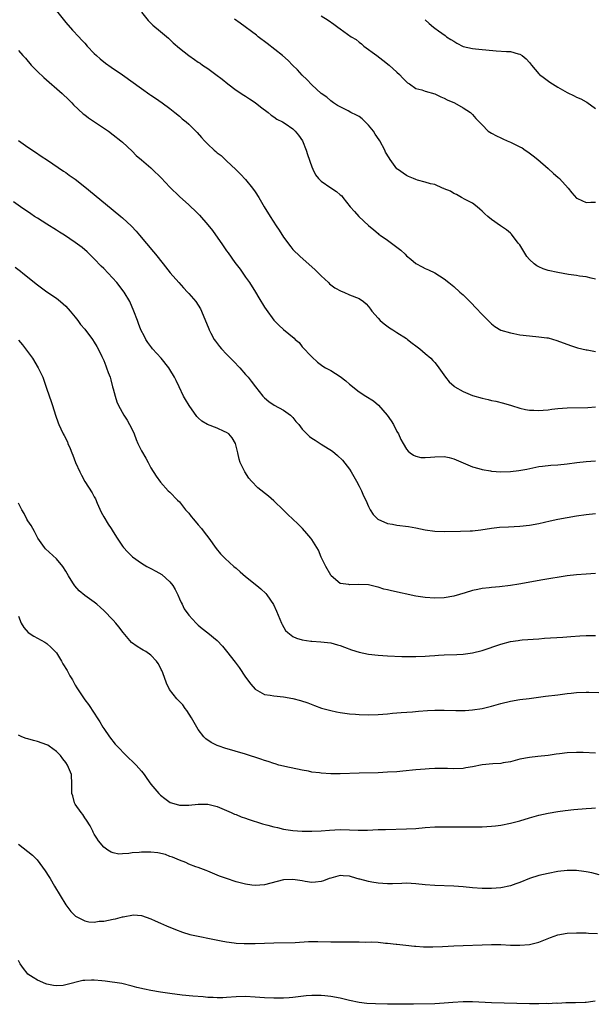
# Model space of a CAD drawing. Units: inches. Extents: x 2550000 to 2553000, y 1557000 to 1560000.
# Drawn here: x 2551995 to 2552117, y 1557872 to 1558081 of the extents above; entities that cross this region are included whole.
import ezdxf

# ---------------------------------------------------------------- set-up
doc = ezdxf.new("R2010")
doc.units = ezdxf.units.IN
doc.header["$MEASUREMENT"] = 0
doc.layers.add('LD25501557_10ft', color=73, linetype='Continuous')

msp = doc.modelspace()

# ---------------------------------------------------------------- linework, layer by layer
at = {"layer": 'LD25501557_10ft'}
for points, elevation in [([(2552001.88, 1558083.88), (2552005, 1558080.03), (2552006.4, 1558078.4), (2552007.73, 1558077), (2552008.32, 1558076.32), (2552009, 1558075.61), (2552009.54, 1558075), (2552011, 1558073.47), (2552011.48, 1558073), (2552012.29, 1558072.29), (2552013.41, 1558071.41), (2552014.58, 1558070.58), (2552017, 1558068.92), (2552021, 1558066.02), (2552022.79, 1558064.79), (2552023, 1558064.62), (2552023.97, 1558063.97), (2552025.35, 1558063), (2552027, 1558061.78), (2552028.01, 1558061), (2552029, 1558060.17), (2552029.62, 1558059.62), (2552030.41, 1558059), (2552031, 1558058.48), (2552032.76, 1558056.76), (2552033.71, 1558055.71), (2552034.34, 1558055), (2552035, 1558054.29), (2552036.38, 1558053), (2552036.73, 1558052.73), (2552037, 1558052.46), (2552037.86, 1558051.86), (2552038.72, 1558051), (2552039, 1558050.76), (2552040.95, 1558048.95), (2552041.95, 1558047.95), (2552043, 1558046.83), (2552044.45, 1558045), (2552045, 1558044.21), (2552045.78, 1558043), (2552046.96, 1558041), (2552048.18, 1558039), (2552049.46, 1558037), (2552050.09, 1558036.09), (2552051, 1558034.63), (2552052.56, 1558032.56), (2552053, 1558032.01), (2552054.51, 1558030.51), (2552057, 1558028.36), (2552057.68, 1558027.68), (2552058.43, 1558027), (2552059, 1558026.41), (2552060.55, 1558025), (2552060.78, 1558024.78), (2552061.88, 1558023.88), (2552063.2, 1558023.2), (2552063.77, 1558023), (2552065, 1558022.44), (2552067, 1558021.62), (2552067.95, 1558021), (2552068.49, 1558020.49), (2552069, 1558019.96), (2552069.38, 1558019.38), (2552069.67, 1558019), (2552071, 1558017.51), (2552071.48, 1558017), (2552072.29, 1558016.29), (2552073.44, 1558015.44), (2552074.15, 1558015), (2552075, 1558014.43), (2552077, 1558013.16), (2552077.23, 1558013), (2552078.22, 1558012.22), (2552079, 1558011.66), (2552079.85, 1558011), (2552081, 1558010.05), (2552082.15, 1558009), (2552082.57, 1558008.57), (2552083, 1558008.09), (2552083.49, 1558007.49), (2552083.86, 1558007), (2552085.29, 1558005), (2552086.05, 1558004.05), (2552087.1, 1558003.1), (2552087.25, 1558003), (2552089, 1558001.96), (2552091, 1558001.15), (2552093, 1558000.57), (2552094.29, 1558000.29), (2552095, 1558000.11), (2552095.93, 1557999.93), (2552097.52, 1557999.52), (2552099.22, 1557999), (2552101, 1557998.48), (2552102.21, 1557998.21), (2552103, 1557998.06), (2552103.97, 1557998.03), (2552105, 1557997.96), (2552105.94, 1557998.06), (2552107, 1557998.13), (2552107.77, 1557998.23), (2552109, 1557998.36), (2552111, 1557998.51), (2552115.37, 1557998.63), (2552117, 1557998.72)], 7070), ([(2552021, 1558082.17), (2552022.42, 1558080.42), (2552023, 1558079.85), (2552023.4, 1558079.4), (2552025, 1558078.09), (2552026.68, 1558076.68), (2552027, 1558076.41), (2552027.72, 1558075.72), (2552029, 1558074.59), (2552030.98, 1558073), (2552032.18, 1558072.18), (2552033, 1558071.61), (2552033.38, 1558071.38), (2552033.9, 1558071), (2552035, 1558070.26), (2552036.68, 1558069), (2552038.02, 1558068.02), (2552039.25, 1558067), (2552041, 1558065.72), (2552042.63, 1558064.63), (2552043, 1558064.4), (2552043.83, 1558063.83), (2552045, 1558063.08), (2552046.14, 1558062.14), (2552047.78, 1558061), (2552048.42, 1558060.42), (2552049, 1558060.08), (2552049.59, 1558059.59), (2552050.78, 1558059), (2552051.36, 1558058.63), (2552053, 1558057.49), (2552053.52, 1558057), (2552054.2, 1558056.2), (2552055.04, 1558055), (2552055.82, 1558053), (2552056.08, 1558052.08), (2552057, 1558049.49), (2552057.22, 1558049), (2552057.81, 1558047.81), (2552058.44, 1558047), (2552059, 1558046.48), (2552061, 1558045.01), (2552062.24, 1558044.24), (2552063, 1558043.55), (2552063.32, 1558043.32), (2552063.59, 1558043), (2552065.14, 1558041), (2552066.04, 1558040.04), (2552066.93, 1558039), (2552069, 1558037.08), (2552070.15, 1558036.15), (2552071, 1558035.37), (2552071.21, 1558035.21), (2552071.44, 1558035), (2552073, 1558033.98), (2552074.71, 1558032.71), (2552075, 1558032.47), (2552075.84, 1558031.84), (2552076.71, 1558031), (2552077, 1558030.67), (2552077.94, 1558029.94), (2552079, 1558029.04), (2552080.35, 1558028.35), (2552081, 1558027.98), (2552081.71, 1558027.71), (2552083.05, 1558027.05), (2552085, 1558025.83), (2552085.95, 1558025), (2552087, 1558024.21), (2552088.33, 1558023), (2552089, 1558022.42), (2552090.72, 1558020.72), (2552091.7, 1558019.7), (2552093, 1558018.29), (2552094.26, 1558017), (2552095, 1558016.27), (2552095.71, 1558015.71), (2552097, 1558014.97), (2552099, 1558014.38), (2552099.74, 1558014.26), (2552101, 1558013.99), (2552103, 1558013.73), (2552105, 1558013.57), (2552106.68, 1558013.32), (2552107, 1558013.3), (2552108.79, 1558012.79), (2552111.68, 1558011.68), (2552113.2, 1558011.2), (2552115, 1558010.79), (2552115.24, 1558010.76), (2552117, 1558010.45)], 7060), ([(2552059, 1558081.39), (2552060.48, 1558080.48), (2552061.66, 1558079.66), (2552062.48, 1558079), (2552063, 1558078.66), (2552065.36, 1558077), (2552066.38, 1558076.38), (2552067, 1558075.86), (2552067.51, 1558075.51), (2552068.02, 1558075), (2552070.76, 1558073), (2552072.01, 1558072.01), (2552073.34, 1558071), (2552075, 1558069.47), (2552075.54, 1558069), (2552076.22, 1558068.22), (2552077, 1558067.47), (2552077.26, 1558067.26), (2552077.66, 1558067), (2552079, 1558066.05), (2552080.27, 1558065.73), (2552081, 1558065.47), (2552083, 1558064.94), (2552084.28, 1558064.28), (2552085, 1558063.99), (2552085.63, 1558063.63), (2552087.14, 1558063), (2552089, 1558061.94), (2552090.53, 1558061), (2552091, 1558060.57), (2552091.71, 1558059.71), (2552092.36, 1558059), (2552093, 1558058.33), (2552094.31, 1558057), (2552095, 1558056.6), (2552096.07, 1558056.07), (2552097, 1558055.59), (2552097.42, 1558055.42), (2552098.31, 1558055), (2552099, 1558054.71), (2552099.61, 1558054.39), (2552101, 1558053.73), (2552101.47, 1558053.47), (2552102.13, 1558053), (2552102.66, 1558052.66), (2552103.8, 1558051.8), (2552104.77, 1558051), (2552107, 1558049.1), (2552108.09, 1558048.09), (2552109, 1558047.33), (2552109.35, 1558047), (2552111.23, 1558045), (2552111.98, 1558043.98), (2552113, 1558042.85), (2552113.21, 1558042.79), (2552115, 1558041.95), (2552115.97, 1558042.03), (2552117, 1558041.98)], 7040), ([(2552117, 1558025.75), (2552116.05, 1558025.95), (2552115, 1558026.2), (2552113.61, 1558026.39), (2552113, 1558026.5), (2552111.26, 1558026.74), (2552109, 1558027.11), (2552107, 1558027.57), (2552105.93, 1558027.93), (2552105, 1558028.31), (2552104.55, 1558028.55), (2552103.99, 1558029), (2552103, 1558029.87), (2552102.5, 1558030.5), (2552100.96, 1558032.96), (2552100.66, 1558033.34), (2552099.24, 1558035.24), (2552099, 1558035.47), (2552098.17, 1558036.17), (2552096.89, 1558037), (2552095, 1558038.36), (2552094.21, 1558039), (2552093.56, 1558039.56), (2552093, 1558040.14), (2552092.55, 1558040.55), (2552091.95, 1558041), (2552091, 1558041.78), (2552089.42, 1558042.58), (2552088.66, 1558043), (2552087.62, 1558043.62), (2552087, 1558043.84), (2552086.34, 1558044.34), (2552085, 1558044.85), (2552084.91, 1558044.91), (2552084.65, 1558045), (2552083, 1558045.74), (2552082.08, 1558045.92), (2552081, 1558046.27), (2552079.32, 1558046.68), (2552079, 1558046.78), (2552078.47, 1558047), (2552077.47, 1558047.47), (2552077, 1558047.63), (2552075.11, 1558049), (2552075, 1558049.09), (2552073.57, 1558051), (2552073.35, 1558051.35), (2552072.6, 1558052.6), (2552072.42, 1558053), (2552071.36, 1558055), (2552071.22, 1558055.22), (2552070.42, 1558056.42), (2552070.06, 1558057), (2552069, 1558058.31), (2552067.66, 1558059.66), (2552067, 1558060.1), (2552066.42, 1558060.42), (2552065.25, 1558061), (2552064.69, 1558061.31), (2552063, 1558062.16), (2552062.45, 1558062.45), (2552061.58, 1558063), (2552061, 1558063.46), (2552060.18, 1558064.18), (2552059.01, 1558065), (2552057, 1558066.82), (2552055.93, 1558067.93), (2552055, 1558068.84), (2552053.96, 1558069.96), (2552052.95, 1558071), (2552051.98, 1558071.98), (2552050.84, 1558073), (2552047.57, 1558075.57), (2552045.66, 1558077), (2552045.29, 1558077.29), (2552041.87, 1558079.87), (2552040.68, 1558080.68)], 7050), ([(2552081, 1558080.59), (2552081.81, 1558079.81), (2552082.72, 1558079), (2552083, 1558078.77), (2552083.8, 1558078.2), (2552085.23, 1558077.22), (2552085.46, 1558077), (2552086.42, 1558076.42), (2552087, 1558076.02), (2552087.65, 1558075.65), (2552089, 1558074.94), (2552091, 1558074.5), (2552091.58, 1558074.42), (2552093, 1558074.32), (2552093.8, 1558074.2), (2552096.01, 1558073.99), (2552098.14, 1558073.86), (2552099, 1558073.86), (2552100.62, 1558073.38), (2552101, 1558073.31), (2552101.49, 1558073), (2552102.33, 1558072.33), (2552103, 1558071.54), (2552103.26, 1558071.26), (2552103.46, 1558071), (2552105, 1558069.17), (2552105.16, 1558069), (2552106.2, 1558068.2), (2552107.35, 1558067.35), (2552107.88, 1558067), (2552109, 1558066.3), (2552111, 1558065.18), (2552112.48, 1558064.48), (2552113, 1558064.21), (2552113.88, 1558063.88), (2552115, 1558063.25), (2552115.18, 1558063.18), (2552117, 1558061.78)], 7030), ([(2551995, 1558074.11), (2551995.94, 1558073), (2551996.46, 1558072.46), (2551997.69, 1558071), (2551998.32, 1558070.32), (2551999, 1558069.61), (2552000.34, 1558068.34), (2552004.22, 1558065), (2552005.64, 1558063.64), (2552006.27, 1558063), (2552006.61, 1558062.61), (2552008.68, 1558060.68), (2552009, 1558060.45), (2552009.82, 1558059.82), (2552014.01, 1558057), (2552015, 1558056.27), (2552016.63, 1558055), (2552017, 1558054.67), (2552019, 1558052.78), (2552019.88, 1558051.88), (2552021, 1558050.98), (2552023, 1558049.24), (2552023.26, 1558049), (2552025.17, 1558047.17), (2552027, 1558045.18), (2552029, 1558043.2), (2552031, 1558041.42), (2552031.44, 1558041), (2552032.26, 1558040.26), (2552033.25, 1558039.25), (2552035, 1558037.23), (2552035.99, 1558035.99), (2552038.13, 1558033), (2552039, 1558031.72), (2552039.3, 1558031.3), (2552040.72, 1558029.28), (2552041, 1558028.89), (2552041.83, 1558027.83), (2552043, 1558026.13), (2552043.83, 1558025), (2552045.11, 1558023), (2552045.8, 1558021.8), (2552047, 1558019.83), (2552047.33, 1558019.33), (2552049, 1558017.03), (2552050.02, 1558016.02), (2552051, 1558015.11), (2552053.27, 1558013.27), (2552053.52, 1558013), (2552054.31, 1558012.31), (2552055, 1558011.45), (2552057, 1558009.28), (2552058.21, 1558008.21), (2552059.35, 1558007.35), (2552059.93, 1558007), (2552061, 1558006.41), (2552063, 1558005.15), (2552064.22, 1558004.22), (2552065, 1558003.54), (2552067, 1558001.92), (2552068.44, 1558001), (2552070.04, 1558000.04), (2552071.12, 1557999.12), (2552072.97, 1557996.97), (2552073.81, 1557995.81), (2552074.26, 1557995), (2552075, 1557993.55), (2552075.31, 1557993), (2552075.86, 1557991.86), (2552076.31, 1557991), (2552077, 1557989.8), (2552077.35, 1557989.35), (2552077.8, 1557989), (2552078.49, 1557988.49), (2552079, 1557988.29), (2552080.05, 1557988.05), (2552081, 1557988.04), (2552082.07, 1557988.07), (2552083, 1557988.19), (2552085, 1557988.21), (2552086.03, 1557988.03), (2552087, 1557987.77), (2552087.56, 1557987.56), (2552089, 1557986.88), (2552091, 1557986.03), (2552092.32, 1557985.68), (2552093, 1557985.47), (2552094.81, 1557985.19), (2552095, 1557985.14), (2552097, 1557985.02), (2552099, 1557985.07), (2552100.75, 1557985.25), (2552102.44, 1557985.56), (2552105, 1557986.11), (2552105.77, 1557986.23), (2552107.57, 1557986.43), (2552109, 1557986.5), (2552111, 1557986.7), (2552113.04, 1557986.96), (2552115, 1557987.17), (2552117, 1557987.3)], 7080), ([(2551995, 1558055.06), (2551997, 1558053.61), (2551998.58, 1558052.58), (2551999.75, 1558051.75), (2552001.14, 1558050.86), (2552004.53, 1558048.53), (2552005, 1558048.26), (2552005.72, 1558047.72), (2552007, 1558046.9), (2552009.38, 1558045), (2552010.24, 1558044.24), (2552011, 1558043.62), (2552015, 1558040.29), (2552016.63, 1558039), (2552017, 1558038.69), (2552018.91, 1558036.91), (2552019.85, 1558035.85), (2552020.54, 1558035), (2552023.52, 1558031.52), (2552023.98, 1558031), (2552025.61, 1558029), (2552027.09, 1558027.09), (2552028.87, 1558025), (2552029.87, 1558023.87), (2552030.74, 1558023), (2552031, 1558022.71), (2552032.49, 1558021), (2552033, 1558020.21), (2552033.46, 1558019.46), (2552033.7, 1558019), (2552035.2, 1558015.2), (2552035.29, 1558015), (2552035.67, 1558014.33), (2552036.37, 1558013), (2552036.63, 1558012.63), (2552037.5, 1558011.5), (2552037.92, 1558011), (2552039, 1558009.91), (2552040.43, 1558008.43), (2552041.76, 1558007), (2552043, 1558005.55), (2552043.52, 1558005), (2552044.2, 1558004.2), (2552045.09, 1558003), (2552046.67, 1558001), (2552047, 1558000.66), (2552047.89, 1557999.89), (2552049.08, 1557999.08), (2552051, 1557998.02), (2552052.48, 1557997), (2552053, 1557996.5), (2552053.66, 1557995.66), (2552054.25, 1557995), (2552055, 1557994.04), (2552055.96, 1557993), (2552056.49, 1557992.49), (2552057, 1557992.13), (2552057.68, 1557991.68), (2552059, 1557990.85), (2552061.35, 1557989.35), (2552062.46, 1557988.46), (2552063.5, 1557987.5), (2552065, 1557985.59), (2552065.34, 1557985), (2552066.46, 1557983), (2552067, 1557982), (2552067.51, 1557981), (2552067.96, 1557979.96), (2552068.43, 1557979), (2552069, 1557977.67), (2552069.35, 1557977), (2552069.97, 1557975.97), (2552070.99, 1557974.99), (2552073, 1557974.1), (2552074.07, 1557973.93), (2552075, 1557973.72), (2552077.44, 1557973.44), (2552079, 1557973.16), (2552081, 1557972.76), (2552083, 1557972.48), (2552085, 1557972.4), (2552088.44, 1557972.44), (2552090.52, 1557972.52), (2552091, 1557972.55), (2552092.74, 1557972.74), (2552095, 1557973.07), (2552096.72, 1557973.28), (2552098.6, 1557973.4), (2552101, 1557973.5), (2552103, 1557973.7), (2552105, 1557974.07), (2552107.37, 1557974.63), (2552109, 1557975), (2552111, 1557975.38), (2552113, 1557975.7), (2552115, 1557975.96), (2552117, 1557976.16)], 7090), ([(2552117, 1557963.51), (2552115, 1557963.4), (2552113, 1557963.25), (2552111, 1557962.99), (2552105.86, 1557962.14), (2552100.78, 1557961.22), (2552099, 1557960.96), (2552096.71, 1557960.71), (2552095, 1557960.56), (2552094.48, 1557960.48), (2552093, 1557960.31), (2552092.1, 1557960.1), (2552091, 1557959.9), (2552089.41, 1557959.41), (2552087, 1557958.71), (2552085, 1557958.36), (2552083, 1557958.28), (2552081, 1557958.41), (2552079, 1557958.72), (2552073.82, 1557959.82), (2552073, 1557960.05), (2552072.22, 1557960.22), (2552071, 1557960.62), (2552070.68, 1557960.68), (2552069, 1557961.09), (2552066.79, 1557961.21), (2552065, 1557961.13), (2552064.82, 1557961.18), (2552063, 1557961.4), (2552061.13, 1557963), (2552061, 1557963.16), (2552059.98, 1557965), (2552059.01, 1557966.99), (2552058.41, 1557968.41), (2552057, 1557970.72), (2552056.79, 1557971), (2552055.98, 1557971.98), (2552055.04, 1557973), (2552054.02, 1557974.02), (2552051.97, 1557975.97), (2552051, 1557976.92), (2552049, 1557978.84), (2552047.83, 1557979.83), (2552045.61, 1557981.61), (2552044.26, 1557983), (2552043.68, 1557983.68), (2552042.83, 1557985), (2552042.72, 1557985.28), (2552041.89, 1557987), (2552041.65, 1557987.65), (2552041.37, 1557989), (2552040.85, 1557991), (2552040.17, 1557992.17), (2552039.45, 1557993), (2552039, 1557993.32), (2552038.46, 1557993.54), (2552037, 1557994.21), (2552034.98, 1557995), (2552033.72, 1557995.72), (2552033, 1557996.43), (2552032.7, 1557996.7), (2552031.04, 1557999), (2552030.27, 1558000.27), (2552029.89, 1558001), (2552028.96, 1558003), (2552028.31, 1558004.31), (2552028, 1558005), (2552027, 1558006.63), (2552026.75, 1558007), (2552025.13, 1558009), (2552023.35, 1558011), (2552023.2, 1558011.2), (2552022.36, 1558012.36), (2552021.93, 1558013), (2552021.6, 1558013.6), (2552020.89, 1558015), (2552020.38, 1558016.38), (2552020.13, 1558017), (2552019.39, 1558019), (2552018.52, 1558021), (2552017.36, 1558023), (2552015.79, 1558025), (2552013.93, 1558027), (2552013, 1558027.96), (2552012.48, 1558028.48), (2552011, 1558030.02), (2552009.49, 1558031.49), (2552008.42, 1558032.42), (2552007, 1558033.49), (2552004.7, 1558035), (2552003.67, 1558035.67), (2552003, 1558036.06), (2552001, 1558037.38), (2551999, 1558038.65), (2551998.39, 1558039), (2551997.57, 1558039.57), (2551995.41, 1558041), (2551993.91, 1558042.09)], 7100), ([(2551994.29, 1558028.29), (2551995.41, 1558027.41), (2551995.89, 1558027), (2551999, 1558024.52), (2552001, 1558023.07), (2552003, 1558021.69), (2552003.87, 1558021), (2552005, 1558020), (2552005.9, 1558019), (2552007, 1558017.69), (2552007.53, 1558017), (2552008.13, 1558016.13), (2552009, 1558015.14), (2552010.62, 1558013), (2552011, 1558012.44), (2552011.52, 1558011.52), (2552011.84, 1558011), (2552012.62, 1558009.38), (2552013, 1558008.53), (2552013.43, 1558007.43), (2552013.62, 1558007), (2552013.97, 1558005.97), (2552014.35, 1558005), (2552014.48, 1558004.48), (2552014.9, 1558003), (2552015, 1558002.56), (2552015.4, 1558001), (2552015.8, 1557999.8), (2552016.13, 1557999), (2552017.25, 1557997), (2552017.94, 1557995.94), (2552018.48, 1557995), (2552019, 1557993.96), (2552019.42, 1557993), (2552019.85, 1557991.85), (2552020.24, 1557991), (2552021, 1557989.46), (2552021.88, 1557987.88), (2552022.42, 1557987), (2552023, 1557985.86), (2552024.08, 1557984.08), (2552025, 1557982.8), (2552026.65, 1557981), (2552027, 1557980.67), (2552028.64, 1557979), (2552029, 1557978.68), (2552030.31, 1557977), (2552031, 1557976.24), (2552031.53, 1557975.53), (2552031.96, 1557975), (2552033, 1557973.77), (2552033.68, 1557973), (2552034.24, 1557972.24), (2552035.23, 1557971), (2552036.78, 1557968.78), (2552037.68, 1557967.68), (2552038.68, 1557966.68), (2552040.53, 1557965), (2552041, 1557964.6), (2552041.83, 1557963.83), (2552043, 1557962.85), (2552045.39, 1557961), (2552046.25, 1557960.25), (2552047.28, 1557959.28), (2552047.53, 1557959), (2552048.93, 1557956.93), (2552049.55, 1557955.55), (2552050.57, 1557953), (2552050.71, 1557952.71), (2552051.47, 1557951.47), (2552051.92, 1557951), (2552053, 1557950.19), (2552053.8, 1557949.8), (2552055, 1557949.45), (2552056.77, 1557949.23), (2552057, 1557949.18), (2552058.91, 1557949.09), (2552061, 1557948.84), (2552062.46, 1557948.46), (2552063, 1557948.29), (2552063.95, 1557947.95), (2552065.38, 1557947.38), (2552067, 1557946.84), (2552069, 1557946.43), (2552071, 1557946.21), (2552073, 1557946.09), (2552076.02, 1557945.98), (2552079, 1557945.93), (2552081, 1557946), (2552081.92, 1557946.08), (2552083, 1557946.15), (2552083.79, 1557946.21), (2552085, 1557946.28), (2552087.64, 1557946.36), (2552089, 1557946.43), (2552091, 1557946.7), (2552093, 1557947.22), (2552097, 1557948.54), (2552099, 1557949.11), (2552100.64, 1557949.36), (2552101, 1557949.43), (2552101.48, 1557949.48), (2552105, 1557949.7), (2552106.2, 1557949.8), (2552110.07, 1557950.07), (2552111.78, 1557950.22), (2552113.65, 1557950.35), (2552115, 1557950.4), (2552117, 1557950.41)], 7110), ([(2551995, 1558012.86), (2551995.85, 1558011.85), (2551996.5, 1558011), (2551997.93, 1558009), (2551999.15, 1558007), (2552000.13, 1558005), (2552000.38, 1558004.38), (2552001, 1558002.46), (2552001.9, 1557999.9), (2552002.2, 1557999), (2552002.79, 1557997), (2552003.38, 1557995.38), (2552003.49, 1557995), (2552003.92, 1557994.08), (2552004.46, 1557993), (2552004.66, 1557992.66), (2552005.33, 1557991.33), (2552005.45, 1557991), (2552005.95, 1557989.95), (2552006.27, 1557989), (2552006.51, 1557988.51), (2552007.01, 1557987), (2552007.94, 1557985), (2552008.31, 1557984.31), (2552009, 1557982.97), (2552010.59, 1557980.59), (2552011, 1557979.69), (2552011.27, 1557979.27), (2552011.65, 1557978.35), (2552012.49, 1557976.49), (2552013, 1557975.47), (2552013.96, 1557973.96), (2552014.6, 1557973), (2552015, 1557972.33), (2552015.88, 1557971), (2552017, 1557969.25), (2552017.18, 1557969), (2552018.06, 1557968.06), (2552019.1, 1557967), (2552021, 1557965.72), (2552022.1, 1557965), (2552022.69, 1557964.69), (2552023, 1557964.57), (2552024.02, 1557964.02), (2552025.28, 1557963.28), (2552027, 1557961.74), (2552027.61, 1557961), (2552028.11, 1557960.11), (2552028.66, 1557959), (2552029, 1557958.15), (2552029.35, 1557957.35), (2552029.56, 1557957), (2552030.05, 1557956.05), (2552031, 1557954.69), (2552032.55, 1557953), (2552033, 1557952.55), (2552033.85, 1557951.85), (2552035, 1557950.98), (2552037, 1557949.35), (2552038.15, 1557948.15), (2552039, 1557947.12), (2552040.8, 1557944.79), (2552041.65, 1557943.65), (2552043, 1557941.62), (2552044.09, 1557940.09), (2552045, 1557939.04), (2552047, 1557937.91), (2552048.22, 1557937.78), (2552049, 1557937.61), (2552051, 1557937.43), (2552053, 1557937.05), (2552054.63, 1557936.63), (2552056.13, 1557936.13), (2552057.58, 1557935.58), (2552059.06, 1557935.06), (2552061, 1557934.54), (2552062.26, 1557934.26), (2552063, 1557934.14), (2552063.99, 1557934.01), (2552065, 1557933.84), (2552066.25, 1557933.75), (2552067, 1557933.68), (2552069, 1557933.65), (2552071, 1557933.71), (2552073, 1557933.84), (2552074.05, 1557933.95), (2552075, 1557934.02), (2552075.87, 1557934.13), (2552078.28, 1557934.28), (2552079.58, 1557934.42), (2552081.46, 1557934.54), (2552083, 1557934.59), (2552085, 1557934.58), (2552087.48, 1557934.52), (2552089, 1557934.54), (2552089.45, 1557934.55), (2552091, 1557934.68), (2552093, 1557934.99), (2552095, 1557935.46), (2552097, 1557936.02), (2552099, 1557936.51), (2552101, 1557936.84), (2552102.93, 1557937.07), (2552106.41, 1557937.59), (2552109, 1557937.88), (2552110.02, 1557937.98), (2552111, 1557938.11), (2552111.81, 1557938.19), (2552113, 1557938.34), (2552115, 1557938.44), (2552115.58, 1557938.42), (2552117.67, 1557938.33)], 7120), ([(2552117, 1557925.51), (2552114.36, 1557925.64), (2552113, 1557925.68), (2552111, 1557925.6), (2552109.4, 1557925.4), (2552108.67, 1557925.33), (2552107, 1557925.05), (2552104.81, 1557924.81), (2552103, 1557924.63), (2552101, 1557924.23), (2552099, 1557923.7), (2552097.47, 1557923.47), (2552097, 1557923.37), (2552095.28, 1557923.28), (2552093, 1557923.05), (2552091, 1557922.63), (2552089.6, 1557922.39), (2552089, 1557922.31), (2552087, 1557922.24), (2552085.72, 1557922.28), (2552085, 1557922.29), (2552083, 1557922.27), (2552081.81, 1557922.19), (2552081, 1557922.17), (2552079, 1557922.01), (2552076.28, 1557921.72), (2552075, 1557921.6), (2552073, 1557921.47), (2552071, 1557921.39), (2552067, 1557921.29), (2552063, 1557921.17), (2552061, 1557921.18), (2552059, 1557921.29), (2552058.65, 1557921.35), (2552057, 1557921.54), (2552056.3, 1557921.7), (2552055, 1557921.92), (2552051.33, 1557922.67), (2552051, 1557922.75), (2552050.03, 1557923), (2552049.25, 1557923.25), (2552049, 1557923.31), (2552047.77, 1557923.77), (2552047, 1557923.99), (2552046.26, 1557924.26), (2552043, 1557925.28), (2552038.6, 1557926.6), (2552037.41, 1557927), (2552037, 1557927.16), (2552035.76, 1557927.76), (2552034.58, 1557928.58), (2552034.18, 1557929), (2552033, 1557930.52), (2552032.69, 1557931), (2552031.54, 1557933), (2552030.56, 1557934.56), (2552030.22, 1557935), (2552029.73, 1557935.73), (2552029, 1557936.42), (2552028.5, 1557937), (2552026.95, 1557939), (2552026.31, 1557940.31), (2552025.5, 1557942.5), (2552025.29, 1557943), (2552025.19, 1557943.19), (2552025, 1557943.59), (2552024.5, 1557944.5), (2552024.19, 1557945), (2552023, 1557946.25), (2552021.88, 1557947), (2552021.32, 1557947.32), (2552021, 1557947.53), (2552020.05, 1557948.05), (2552018.9, 1557948.9), (2552017.09, 1557951), (2552016.22, 1557952.22), (2552015.55, 1557953), (2552015, 1557953.62), (2552013, 1557955.65), (2552012.31, 1557956.31), (2552011.56, 1557957), (2552011, 1557957.43), (2552009, 1557958.89), (2552007.85, 1557959.85), (2552006.87, 1557960.87), (2552006.49, 1557961.51), (2552005.56, 1557963), (2552005, 1557963.99), (2552004.39, 1557965), (2552003, 1557966.64), (2552000.71, 1557968.71), (2552000.47, 1557969), (2551999.06, 1557971), (2551999, 1557971.1), (2551998.37, 1557972.37), (2551998, 1557973), (2551997.67, 1557973.67), (2551997, 1557974.62), (2551996.77, 1557975), (2551996.19, 1557976.19), (2551995.67, 1557977), (2551995, 1557978.36)], 7130), ([(2551995, 1557954.48), (2551995.56, 1557953), (2551996.1, 1557952.1), (2551997.05, 1557951.05), (2551998.23, 1557950.23), (2551999, 1557949.83), (2552000.53, 1557949), (2552001, 1557948.71), (2552001.89, 1557947.89), (2552002.77, 1557947), (2552003, 1557946.7), (2552004.08, 1557945), (2552004.4, 1557944.4), (2552005.29, 1557943), (2552005.88, 1557941.88), (2552006.41, 1557941), (2552006.6, 1557940.6), (2552007, 1557939.89), (2552007.35, 1557939.35), (2552009, 1557936.83), (2552009.81, 1557935.81), (2552011, 1557933.96), (2552011.59, 1557933), (2552012.17, 1557932.17), (2552012.83, 1557931), (2552013, 1557930.75), (2552014.25, 1557929), (2552015.45, 1557927.45), (2552015.83, 1557927), (2552017.73, 1557925), (2552018.38, 1557924.38), (2552019, 1557923.85), (2552019.43, 1557923.43), (2552019.84, 1557923), (2552021, 1557921.72), (2552021.59, 1557921), (2552022.15, 1557920.15), (2552023, 1557919), (2552024.66, 1557917), (2552024.82, 1557916.82), (2552025, 1557916.66), (2552025.91, 1557915.91), (2552027.09, 1557915.09), (2552027.36, 1557915), (2552029, 1557914.53), (2552029.45, 1557914.55), (2552031, 1557914.51), (2552033, 1557914.74), (2552035, 1557914.74), (2552037, 1557914.24), (2552039.92, 1557913), (2552040.65, 1557912.65), (2552041, 1557912.52), (2552042.06, 1557912.06), (2552043, 1557911.79), (2552043.57, 1557911.57), (2552046.61, 1557910.61), (2552047.71, 1557910.29), (2552049, 1557909.94), (2552049.78, 1557909.78), (2552051, 1557909.48), (2552053, 1557909.16), (2552055, 1557909.01), (2552057, 1557909.01), (2552059, 1557909.12), (2552060.73, 1557909.27), (2552063, 1557909.36), (2552065, 1557909.29), (2552066.79, 1557909.21), (2552068.77, 1557909.23), (2552071, 1557909.35), (2552072.6, 1557909.4), (2552077, 1557909.51), (2552079, 1557909.62), (2552081, 1557909.8), (2552083, 1557909.94), (2552085, 1557909.96), (2552087, 1557909.93), (2552089.93, 1557909.93), (2552093, 1557909.95), (2552095, 1557910.06), (2552095.84, 1557910.16), (2552097, 1557910.33), (2552099, 1557910.71), (2552101, 1557911.24), (2552103, 1557911.87), (2552105, 1557912.41), (2552107, 1557912.83), (2552109, 1557913.18), (2552110.6, 1557913.4), (2552112.41, 1557913.59), (2552115, 1557913.83), (2552116.12, 1557913.88), (2552117, 1557913.93)], 7140), ([(2552117.79, 1557899.79), (2552116.19, 1557900.19), (2552115, 1557900.46), (2552114.54, 1557900.53), (2552113, 1557900.73), (2552112.74, 1557900.74), (2552111, 1557900.73), (2552109, 1557900.47), (2552107, 1557900.11), (2552105, 1557899.67), (2552103, 1557899.04), (2552101, 1557898.2), (2552100.13, 1557897.87), (2552099, 1557897.49), (2552097, 1557897.08), (2552095, 1557896.89), (2552093, 1557896.88), (2552091, 1557897.02), (2552089, 1557897.26), (2552087, 1557897.43), (2552083, 1557897.54), (2552081, 1557897.71), (2552079, 1557897.93), (2552077, 1557898.01), (2552076.03, 1557897.97), (2552074.07, 1557897.93), (2552073, 1557897.93), (2552072.02, 1557897.98), (2552071, 1557898.06), (2552069.73, 1557898.27), (2552069, 1557898.37), (2552067.14, 1557898.86), (2552067, 1557898.88), (2552065.37, 1557899.37), (2552065, 1557899.5), (2552063.61, 1557899.61), (2552063, 1557899.63), (2552061, 1557899.1), (2552060.69, 1557899), (2552059.48, 1557898.52), (2552059, 1557898.38), (2552057.77, 1557898.23), (2552057, 1557898.19), (2552055.61, 1557898.39), (2552055, 1557898.51), (2552053, 1557898.84), (2552051, 1557898.73), (2552047, 1557897.67), (2552045, 1557897.55), (2552044.35, 1557897.65), (2552043, 1557897.81), (2552041.88, 1557898.12), (2552041, 1557898.31), (2552038.95, 1557899), (2552037.52, 1557899.52), (2552037, 1557899.76), (2552035, 1557900.56), (2552034.7, 1557900.7), (2552033, 1557901.33), (2552032.51, 1557901.49), (2552031, 1557902.08), (2552030.38, 1557902.38), (2552029, 1557902.88), (2552027.54, 1557903.54), (2552027, 1557903.69), (2552026.07, 1557904.07), (2552024.43, 1557904.43), (2552023, 1557904.58), (2552022.59, 1557904.59), (2552021, 1557904.59), (2552020.52, 1557904.52), (2552019, 1557904.43), (2552018.29, 1557904.29), (2552017, 1557904.27), (2552016.2, 1557904.2), (2552015, 1557904.45), (2552014.56, 1557904.56), (2552013.86, 1557905), (2552013, 1557905.63), (2552011.88, 1557907), (2552011.52, 1557907.52), (2552011, 1557908.43), (2552010.81, 1557908.81), (2552010.72, 1557909), (2552010.13, 1557910.13), (2552009.39, 1557911.39), (2552009, 1557911.85), (2552008.57, 1557912.57), (2552008.24, 1557913), (2552007, 1557914.73), (2552006.85, 1557915), (2552006.47, 1557916.47), (2552006.28, 1557917), (2552006.3, 1557918.3), (2552006.29, 1557919), (2552006.19, 1557921), (2552005.38, 1557923), (2552005, 1557923.55), (2552004.34, 1557924.34), (2552003.85, 1557925), (2552003, 1557925.87), (2552001.51, 1557927), (2552001.2, 1557927.2), (2552001, 1557927.3), (2551999, 1557928.01), (2551998.19, 1557928.19), (2551997, 1557928.57), (2551996.64, 1557928.64), (2551995.7, 1557929), (2551995, 1557929.32)], 7150), ([(2551995, 1557906.26), (2551997, 1557904.75), (2551997.94, 1557903.94), (2551998.94, 1557902.94), (2552000.65, 1557900.65), (2552001.43, 1557899.43), (2552001.66, 1557899), (2552002.59, 1557897.41), (2552005, 1557893.43), (2552006.04, 1557892.04), (2552007.03, 1557891.03), (2552009, 1557890.05), (2552009.87, 1557889.87), (2552011, 1557889.8), (2552012.03, 1557889.97), (2552013, 1557890.02), (2552015, 1557890.45), (2552015.48, 1557890.52), (2552017, 1557890.92), (2552017.09, 1557890.91), (2552019.33, 1557891.33), (2552021, 1557891.22), (2552023, 1557890.48), (2552023.9, 1557890.1), (2552025, 1557889.57), (2552026.28, 1557889), (2552026.79, 1557888.79), (2552027, 1557888.72), (2552028.22, 1557888.22), (2552029.69, 1557887.69), (2552031.22, 1557887.22), (2552033, 1557886.83), (2552035.7, 1557886.3), (2552037.82, 1557885.82), (2552039, 1557885.61), (2552040.56, 1557885.44), (2552041, 1557885.36), (2552042.71, 1557885.29), (2552043, 1557885.26), (2552045, 1557885.26), (2552049, 1557885.45), (2552053.52, 1557885.52), (2552056.32, 1557885.68), (2552058.29, 1557885.71), (2552061, 1557885.65), (2552063, 1557885.63), (2552064.38, 1557885.62), (2552065, 1557885.64), (2552067, 1557885.63), (2552068.41, 1557885.59), (2552069.61, 1557885.61), (2552071, 1557885.53), (2552072.62, 1557885.37), (2552073, 1557885.38), (2552074.86, 1557885.14), (2552075, 1557885.14), (2552076.9, 1557884.9), (2552078.71, 1557884.71), (2552079, 1557884.7), (2552080.6, 1557884.6), (2552082.59, 1557884.59), (2552084.67, 1557884.67), (2552087, 1557884.8), (2552089, 1557884.89), (2552093, 1557884.98), (2552095, 1557885.04), (2552097, 1557885.04), (2552099, 1557884.94), (2552101, 1557884.9), (2552103, 1557885.07), (2552105, 1557885.57), (2552107.46, 1557886.54), (2552109, 1557887.08), (2552111, 1557887.46), (2552113, 1557887.55), (2552113.53, 1557887.53), (2552115, 1557887.52), (2552115.48, 1557887.48), (2552117.43, 1557887.43)], 7160), ([(2552116.92, 1557873.08), (2552116.45, 1557873), (2552115, 1557872.81), (2552114.8, 1557872.8), (2552112.74, 1557872.74), (2552110.71, 1557872.71), (2552109, 1557872.63), (2552108.64, 1557872.64), (2552107, 1557872.56), (2552106.57, 1557872.57), (2552105, 1557872.54), (2552103, 1557872.54), (2552095, 1557872.72), (2552091, 1557872.96), (2552089, 1557872.97), (2552086.82, 1557872.82), (2552085, 1557872.64), (2552083, 1557872.53), (2552078.49, 1557872.49), (2552075, 1557872.43), (2552073, 1557872.44), (2552070.5, 1557872.5), (2552068.62, 1557872.62), (2552067, 1557872.82), (2552065, 1557873.22), (2552063, 1557873.69), (2552061, 1557874.07), (2552059.78, 1557874.22), (2552059, 1557874.29), (2552057.68, 1557874.32), (2552057, 1557874.3), (2552055.79, 1557874.21), (2552053, 1557873.89), (2552052.19, 1557873.81), (2552051, 1557873.73), (2552050.3, 1557873.7), (2552049, 1557873.69), (2552047, 1557873.79), (2552045, 1557873.97), (2552043, 1557874.09), (2552041, 1557874.03), (2552039, 1557873.85), (2552038.17, 1557873.83), (2552037, 1557873.77), (2552036.15, 1557873.85), (2552035, 1557873.88), (2552034, 1557874), (2552031.82, 1557874.18), (2552029.62, 1557874.38), (2552027, 1557874.7), (2552025, 1557874.99), (2552023, 1557875.32), (2552021.6, 1557875.6), (2552019.98, 1557875.98), (2552019, 1557876.27), (2552016.82, 1557876.82), (2552013.32, 1557877.32), (2552012.64, 1557877.36), (2552011, 1557877.54), (2552010.46, 1557877.54), (2552009, 1557877.49), (2552008.57, 1557877.43), (2552005, 1557876.51), (2552004.43, 1557876.43), (2552003, 1557876.36), (2552002.41, 1557876.41), (2552001, 1557876.7), (2552000.77, 1557876.77), (2551999, 1557877.51), (2551998.07, 1557878.07), (2551997, 1557878.83), (2551996.84, 1557879), (2551996.03, 1557880.03), (2551995.36, 1557881), (2551995, 1557881.68)], 7170)]:
    msp.add_lwpolyline(points, dxfattribs=dict(at, elevation=elevation))

doc.saveas('drawing.dxf')
